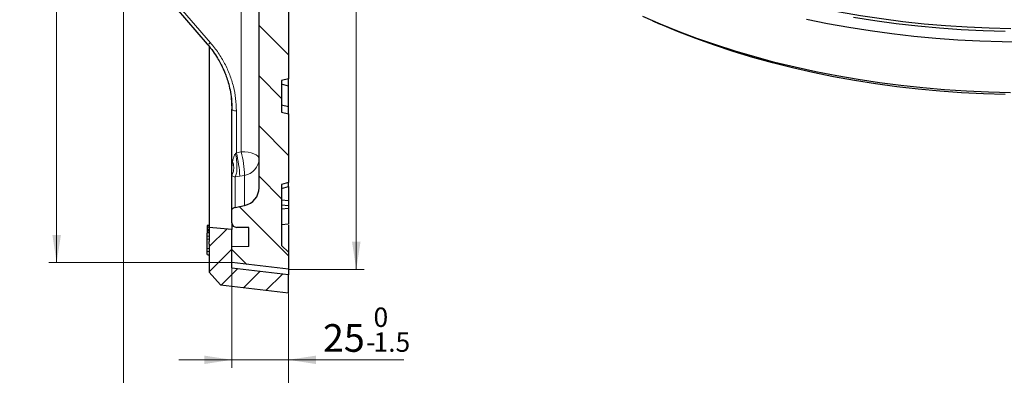
# Model space of a CAD drawing. Units: millimetres. Extents: x 0 to 420, y 0 to 297.
# Drawn here: x 200 to 325, y 100 to 145 of the extents above; entities that cross this region are included whole.
import ezdxf

# ---------------------------------------------------------------- set-up
doc = ezdxf.new("R2010")
doc.units = ezdxf.units.MM
doc.styles.add('SLDTEXTSTYLE0', font='TXT', dxfattribs={"width": 0.605})
doc.dimstyles.new('SLDDIMSTYLE4', dxfattribs={"dimtxt": 3.5, "dimasz": 3.5, "dimexe": 0, "dimexo": 0.0625, "dimgap": 0.875, "dimtad": 1, "dimlfac": 3.5, "dimrnd": 1e-09, "dimzin": 12, "dimdsep": 46, "dimtxsty": 'SLDTEXTSTYLE0', "dimsah": 1, "dimcen": 0.09, "dimadec": 0, "dimazin": 3, "dimtol": 1, "dimtm": 1.5, "dimtfac": 1, "dimtdec": 1, "dimtmove": 0, "dimatfit": 0, "dimfxl": 1, "dimfrac": 2, "dimtolj": 1, "dimarcsym": 0})
doc.dimstyles.new('SLDDIMSTYLE5', dxfattribs={"dimtxt": 3.5, "dimasz": 3.5, "dimexe": 0, "dimexo": 0.0625, "dimgap": 0.875, "dimtad": 1, "dimlfac": 3.5, "dimrnd": 1e-09, "dimzin": 12, "dimdsep": 46, "dimtxsty": 'SLDTEXTSTYLE0', "dimsah": 1, "dimcen": 0.09, "dimadec": 0, "dimazin": 3, "dimtfac": 1, "dimtdec": 3, "dimtofl": 0, "dimtmove": 0, "dimatfit": 3, "dimfxl": 1, "dimfrac": 2, "dimtolj": 1, "dimtzin": 12, "dimarcsym": 0})
doc.dimstyles.new('SLDDIMSTYLE6', dxfattribs={"dimtxt": 3.5, "dimasz": 3.5, "dimexe": 0, "dimexo": 0.0625, "dimgap": 0.875, "dimtad": 1, "dimdec": 0, "dimlfac": 3.5, "dimrnd": 1e-09, "dimzin": 12, "dimdsep": 46, "dimtxsty": 'SLDTEXTSTYLE0', "dimsah": 1, "dimcen": 0.09, "dimadec": 0, "dimazin": 3, "dimtol": 1, "dimtp": 1, "dimtm": 1, "dimtfac": 1, "dimtdec": 0, "dimtofl": 0, "dimtmove": 0, "dimatfit": 3, "dimfxl": 1, "dimfrac": 2, "dimtolj": 1, "dimarcsym": 0})

# ---------------------------------------------------------------- blocks, each defined once
blk = doc.blocks.new('_D_5')
at = {"color": 7, "linetype": 'Continuous', "lineweight": 0}
for p, q in [((227.04, 113.43), (227.04, 100.92)), ((234.18, 110.29), (234.18, 100.92)), ((227.04, 101.92), (220.31, 101.92)), ((234.18, 101.92), (227.04, 101.92)), ((234.18, 101.92), (248.78, 101.92))]:
    blk.add_line(p, q, dxfattribs=at)
at = {"color": 7, "linetype": 'Continuous', "lineweight": 18}
for points in [[(227.04, 101.92), (223.54, 102.45), (223.54, 101.38)], [(234.18, 101.92), (237.68, 101.38), (237.68, 102.45)]]:
    blk.add_solid(points, dxfattribs=at)
at = {"color": 7, "linetype": 'Continuous', "lineweight": 18, "attachment_point": 1, "style": 'SLDTEXTSTYLE0'}
for s, insert, char_height in [('0', (244.94, 108.53), 2.45), ('25', (238.54, 106.43), 3.5), ('1.5', (244.94, 105.38), 2.45), ('-', (244.02, 105.38), 2.45)]:
    blk.add_mtext(s, dxfattribs=dict(at, insert=insert, char_height=char_height))
blk = doc.blocks.new('_D_6')
at = {"color": 7, "linetype": 'Continuous', "lineweight": 0}
for p, q in [((213.32, 154.21), (213.32, 91.27)), ((234.18, 110.29), (234.18, 91.27)), ((234.18, 92.27), (213.32, 92.27))]:
    blk.add_line(p, q, dxfattribs=at)
at = {"color": 7, "linetype": 'Continuous', "lineweight": 18}
for points in [[(213.32, 92.27), (216.82, 91.73), (216.82, 92.81)], [(234.18, 92.27), (230.68, 92.81), (230.68, 91.73)]]:
    blk.add_solid(points, dxfattribs=at)
at = {"color": 7, "linetype": 'Continuous', "lineweight": 18, "insert": (221.56, 96.78), "char_height": 3.5, "attachment_point": 1, "style": 'SLDTEXTSTYLE0'}
blk.add_mtext('73', dxfattribs=at)
blk = doc.blocks.new('_D_7')
at = {"color": 7, "linetype": 'Continuous', "lineweight": 0}
for p, q in [((234.28, 265.12), (243.76, 265.12)), ((242.76, 113.36), (242.76, 265.12)), ((234.28, 113.36), (243.76, 113.36))]:
    blk.add_line(p, q, dxfattribs=at)
at = {"color": 7, "linetype": 'Continuous', "lineweight": 18}
for points in [[(242.76, 265.12), (242.22, 261.62), (243.3, 261.62)], [(242.76, 113.36), (243.3, 116.86), (242.22, 116.86)]]:
    blk.add_solid(points, dxfattribs=at)
at = {"color": 7, "linetype": 'Continuous', "lineweight": 18, "attachment_point": 1, "rotation": 90, "style": 'SLDTEXTSTYLE0'}
for s, insert, char_height in [('±1', (239.3, 193.98), 2.45), ('531', (238.25, 186.3), 3.5), ('%%c', (238.25, 181.13), 3.5)]:
    blk.add_mtext(s, dxfattribs=dict(at, insert=insert, char_height=char_height))
blk = doc.blocks.new('_D_8')
at = {"color": 7, "linetype": 'Continuous', "lineweight": 0}
for p, q in [((226.94, 264.27), (203.88, 264.27)), ((204.88, 264.27), (204.88, 114.21)), ((226.94, 114.21), (203.88, 114.21))]:
    blk.add_line(p, q, dxfattribs=at)
at = {"color": 7, "linetype": 'Continuous', "lineweight": 18}
for points in [[(204.88, 264.27), (204.34, 260.77), (205.42, 260.77)], [(204.88, 114.21), (205.42, 117.71), (204.34, 117.71)]]:
    blk.add_solid(points, dxfattribs=at)
at = {"color": 7, "linetype": 'Continuous', "lineweight": 18, "attachment_point": 1, "rotation": 90, "style": 'SLDTEXTSTYLE0'}
for s, insert, char_height in [('±1', (201.42, 193.98), 2.45), ('525', (200.37, 186.3), 3.5), ('%%c', (200.37, 181.13), 3.5)]:
    blk.add_mtext(s, dxfattribs=dict(at, insert=insert, char_height=char_height))

msp = doc.modelspace()

# ---------------------------------------------------------------- hatches: boundary and pattern name
at = {"linetype": 'Continuous', "lineweight": 18}
h = msp.add_hatch(dxfattribs=at)
h.set_pattern_fill('DIN 201 Grauguss', angle=90, style=0, pattern_type=2)
h.set_pattern_definition([(135, (0, 0), (-3.175, -3.175), [])])
edge = h.paths.add_edge_path(flags=0)
edge.add_line((233.3233, 227.5281), (234.1804, 227.7577))
edge.add_line((234.1804, 227.7577), (234.1804, 241.0127))
edge.add_line((234.1804, 241.0127), (233.3233, 241.2423))
edge.add_line((233.3233, 241.2423), (233.3233, 245.2423))
edge.add_line((233.3233, 245.2423), (234.1804, 245.472))
edge.add_line((234.1804, 245.472), (234.1804, 252.4412))
edge.add_line((234.1804, 252.4412), (233.3233, 252.6709))
edge.add_line((233.3233, 252.6709), (233.3233, 254.9567))
edge.add_spline(control_points=[(233.3233, 254.9567), (233.5088, 255.0064), (233.6943, 255.0561), (233.8799, 255.1058), (233.9801, 255.1326), (234.0802, 255.1595), (234.1804, 255.1863)], knot_values=[0.01109571, 0.01109571, 0.01109571, 0.01109571, 0.01311237, 0.01311237, 0.01311237, 0.01420154, 0.01420154, 0.01420154, 0.01420154], weights=[1, 1, 1, 1, 1, 1, 1], degree=3, periodic=0)
edge.add_line((234.1804, 255.1863), (234.1804, 255.3956))
edge.add_spline(control_points=[(234.1804, 255.3956), (234.0041, 255.4428), (233.8277, 255.4901), (233.6513, 255.5373), (233.542, 255.5666), (233.4326, 255.5959), (233.3233, 255.6252)], knot_values=[0.00879536, 0.00879536, 0.00879536, 0.00879536, 0.01071262, 0.01071262, 0.01071262, 0.01190119, 0.01190119, 0.01190119, 0.01190119], weights=[1, 1, 1, 1, 1, 1, 1], degree=3, periodic=0)
edge.add_line((233.3233, 255.6252), (233.3233, 259.3023))
edge.add_spline(control_points=[(233.3233, 259.3023), (233.4326, 259.3316), (233.542, 259.3609), (233.6513, 259.3902), (233.8277, 259.4375), (234.0041, 259.4847), (234.1804, 259.532)], knot_values=[0.00952405, 0.00952405, 0.00952405, 0.00952405, 0.01071262, 0.01071262, 0.01071262, 0.01262988, 0.01262988, 0.01262988, 0.01262988], weights=[1, 1, 1, 1, 1, 1, 1], degree=3, periodic=0)
edge.add_line((234.1804, 259.532), (234.1804, 259.7412))
edge.add_spline(control_points=[(234.1804, 259.7412), (234.0802, 259.7681), (233.9801, 259.7949), (233.8799, 259.8218), (233.6943, 259.8715), (233.5088, 259.9212), (233.3233, 259.9709)], knot_values=[0.0120232, 0.0120232, 0.0120232, 0.0120232, 0.01311237, 0.01311237, 0.01311237, 0.01512903, 0.01512903, 0.01512903, 0.01512903], weights=[1, 1, 1, 1, 1, 1, 1], degree=3, periodic=0)
edge.add_line((233.3233, 259.9709), (233.3233, 262.0995))
edge.add_line((233.3233, 262.0995), (234.1804, 262.9566))
edge.add_line((234.1804, 262.9566), (234.1804, 265.1217))
edge.add_line((234.1804, 265.1217), (227.0376, 264.27))
edge.add_line((227.0376, 264.27), (227.0376, 262.2797))
edge.add_line((227.0376, 262.2797), (229.1804, 262.2423))
edge.add_line((229.1804, 262.2423), (229.1804, 259.8512))
edge.add_line((229.1804, 259.8512), (227.6088, 259.8237))
edge.add_arc((227.609, 259.2423), 0.5714, 90.017152, 180)
edge.add_line((227.0376, 259.2423), (227.0376, 257.5641))
edge.add_arc((227.609, 257.9927), 0.7143, 216.869898, 258.231711)
edge.add_line((227.4633, 257.2934), (228.6466, 257.0469))
edge.add_arc((228.1804, 254.8092), 2.2857, 0, 78.231711, ccw=False)
edge.add_line((230.4662, 254.8092), (230.4662, 239.3557))
edge.add_line((230.4662, 239.3557), (230.7519, 239.07))
edge.add_line((230.7519, 239.07), (230.7519, 236.7843))
edge.add_line((230.7519, 236.7843), (230.4662, 236.4986))
edge.add_line((230.4662, 236.4986), (230.4662, 232.4491))
edge.add_line((230.4662, 232.4491), (229.8947, 232.4291))
edge.add_line((229.8947, 232.4291), (229.8947, 229.6778))
edge.add_line((229.8947, 229.6778), (230.4662, 229.6578))
edge.add_line((230.4662, 229.6578), (230.4662, 225.9128))
edge.add_arc((228.1804, 225.9128), 2.2857, 271, 360, ccw=False)
edge.add_line((228.2203, 223.6274), (213.8848, 223.3772))
edge.add_arc((213.8947, 222.8058), 0.5714, 91, 180)
edge.add_line((213.3233, 222.8058), (213.3233, 221.6702))
edge.add_arc((213.8947, 221.6702), 0.5714, 180, 269)
edge.add_line((213.8848, 221.0989), (228.2203, 220.8487))
edge.add_arc((228.1804, 218.5633), 2.2857, 0, 89, ccw=False)
edge.add_line((230.4662, 218.5633), (230.4662, 206.3852))
edge.add_arc((238.1804, 189.8064), 18.2857, 114.953021, 167.070093)
edge.add_arc((219.2445, 194.1537), 1.1429, 274, 347.070093, ccw=False)
edge.add_line((219.3242, 193.0136), (217.5293, 192.8881))
edge.add_arc((217.609, 191.748), 1.1429, 94, 180)
edge.add_line((216.4662, 191.748), (216.4662, 186.7366))
edge.add_arc((217.609, 186.7366), 1.1429, 180, 266)
edge.add_line((217.5293, 185.5966), (219.3242, 185.4711))
edge.add_arc((219.2445, 184.331), 1.1429, 12.929907, 86, ccw=False)
edge.add_arc((238.1804, 188.6783), 18.2857, 192.929907, 245.046979)
edge.add_line((230.4662, 172.0995), (230.4662, 159.9214))
edge.add_arc((228.1804, 159.9214), 2.2857, 271, 360, ccw=False)
edge.add_line((228.2203, 157.636), (213.8848, 157.3858))
edge.add_arc((213.8947, 156.8144), 0.5714, 91, 180)
edge.add_line((213.3233, 156.8144), (213.3233, 155.6788))
edge.add_arc((213.8947, 155.6788), 0.5714, 180, 269)
edge.add_line((213.8848, 155.1075), (228.2203, 154.8573))
edge.add_arc((228.1804, 152.5719), 2.2857, 0, 89, ccw=False)
edge.add_line((230.4662, 152.5719), (230.4662, 123.6754))
edge.add_arc((228.1804, 123.6754), 2.2857, 281.768289, 360, ccw=False)
edge.add_line((228.6466, 121.4378), (227.4633, 121.1913))
edge.add_arc((227.609, 120.492), 0.7143, 101.768289, 143.130102)
edge.add_line((227.0376, 120.9206), (227.0376, 119.2423))
edge.add_arc((227.609, 119.2423), 0.5714, 180, 270)
edge.add_line((227.609, 118.6709), (229.1804, 118.6335))
edge.add_line((229.1804, 118.6335), (229.1804, 116.2423))
edge.add_line((229.1804, 116.2423), (227.0376, 116.2049))
edge.add_line((227.0376, 116.2049), (227.0376, 114.2147))
edge.add_line((227.0376, 114.2147), (234.1804, 113.363))
edge.add_line((234.1804, 113.363), (234.1804, 115.5281))
edge.add_line((234.1804, 115.5281), (233.3233, 116.3852))
edge.add_line((233.3233, 116.3852), (233.3233, 124.0995))
edge.add_line((233.3233, 124.0995), (234.1804, 124.3292))
edge.add_line((234.1804, 124.3292), (234.1804, 133.0127))
edge.add_line((234.1804, 133.0127), (233.3233, 133.2423))
edge.add_line((233.3233, 133.2423), (233.3233, 137.2423))
edge.add_line((233.3233, 137.2423), (234.1804, 137.472))
edge.add_line((234.1804, 137.472), (234.1804, 150.727))
edge.add_line((234.1804, 150.727), (233.3233, 150.9566))
edge.add_line((233.3233, 150.9566), (233.3233, 154.9566))
edge.add_line((233.3233, 154.9566), (234.1804, 155.1863))
edge.add_line((234.1804, 155.1863), (234.1804, 168.4412))
edge.add_line((234.1804, 168.4412), (233.3233, 168.6709))
edge.add_line((233.3233, 168.6709), (233.3233, 172.0995))
edge.add_line((233.3233, 172.0995), (234.1804, 172.1745))
edge.add_line((234.1804, 172.1745), (234.1804, 174.9566))
edge.add_arc((237.3233, 189.1851), 14.5714, 189.725627, 257.544207, ccw=False)
edge.add_arc((222.6797, 186.6753), 0.2857, 9.725627, 86)
edge.add_line((222.6996, 186.9603), (218.4462, 187.2577))
edge.add_arc((218.4662, 187.5427), 0.2857, 180, 266, ccw=False)
edge.add_line((218.1804, 187.5427), (218.1804, 190.942))
edge.add_arc((218.4662, 190.942), 0.2857, 94, 180, ccw=False)
edge.add_line((218.4462, 191.227), (222.6996, 191.5244))
edge.add_arc((222.6797, 191.8094), 0.2857, 274, 350.274373)
edge.add_arc((237.3233, 189.2996), 14.5714, 102.455793, 170.274373, ccw=False)
edge.add_line((234.1804, 203.5281), (234.1804, 206.3102))
edge.add_line((234.1804, 206.3102), (233.3233, 206.3852))
edge.add_line((233.3233, 206.3852), (233.3233, 209.8138))
edge.add_line((233.3233, 209.8138), (234.1804, 210.0434))
edge.add_line((234.1804, 210.0434), (234.1804, 223.2984))
edge.add_line((234.1804, 223.2984), (233.3233, 223.5281))
edge.add_line((233.3233, 223.5281), (233.3233, 227.5281))
h = msp.add_hatch(dxfattribs=at)
h.set_pattern_fill('DIN 201 Grauguss', scale=0.5, style=0, pattern_type=2)
h.set_pattern_definition([(45, (0, 0), (-1.5875, 1.5875), [])])
h.paths.add_polyline_path([(227.0376, 113.5281), (227.0376, 118.3852), (224.1804, 118.6709), (224.1804, 116.871), (224.1787, 116.8707), (224.1787, 116.5594), (224.1804, 116.5591), (224.1804, 113.0138), (225.5988, 111.415), (234.1804, 110.3852), (234.1804, 112.6709)], flags=0)

# ---------------------------------------------------------------- linework, layer by layer
at = {"color": 8, "linetype": 'Continuous', "lineweight": 18}
for p, q in [((214.7395, 153.1594), (224.3434, 142.0053)), ((228.2203, 128.2299), (228.2203, 153.0693)), ((226.9393, 135.1523), (227.0376, 133.6274)), ((227.599, 128.1138), (227.599, 133.4087)), ((227.599, 128.1138), (228.2203, 128.2299)), ((227.4866, 128.0071), (227.599, 128.1138)), ((228.0253, 125.1273), (227.4633, 125.0416)), ((227.4633, 121.1913), (227.4633, 125.0416)), ((228.6466, 125.2433), (228.0253, 125.1273)), ((228.6466, 121.4378), (228.6466, 125.2433)), ((223.8947, 118.0368), (224.1804, 118.0867))]:
    msp.add_line(p, q, dxfattribs=at)
at = {"color": 7, "linetype": 'Continuous', "lineweight": 25}
for p, q in [((230.4662, 123.6754), (230.4662, 152.5719)), ((234.1804, 150.727), (234.1804, 137.472)), ((280.2242, 144.804), (281.1901, 144.3813)), ((224.1804, 141.5229), (224.1804, 118.6709)), ((234.1804, 137.472), (233.3233, 137.2423)), ((233.3233, 137.2423), (233.3233, 133.2423)), ((234.1804, 136.5277), (234.1804, 137.472)), ((234.1804, 136.5277), (233.3233, 136.7574)), ((234.1804, 133.8982), (234.1804, 136.5277)), ((227.0376, 126.2659), (227.0376, 133.6274)), ((234.1804, 133.8982), (233.3233, 134.1278)), ((233.3233, 133.2423), (234.1804, 133.0127)), ((234.1804, 133.0127), (234.1804, 133.8982)), ((234.1804, 133.0127), (234.1804, 124.3292)), ((227.0376, 120.9206), (227.0376, 125.2398)), ((234.1804, 124.3292), (233.3233, 124.0995)), ((233.3233, 124.0995), (233.3233, 116.3852)), ((233.3233, 123.5945), (234.1804, 123.8242)), ((234.1804, 123.8242), (234.1804, 124.3292)), ((234.1804, 123.8242), (234.1804, 122.0245)), ((234.1804, 122.0245), (233.3233, 122.0995)), ((234.1804, 122.0245), (234.1804, 121.4042)), ((227.0376, 119.2423), (227.0376, 120.9206)), ((227.4633, 121.1913), (228.6466, 121.4378)), ((234.1804, 121.4042), (233.3233, 121.4792)), ((234.1804, 121.0502), (233.3233, 120.9752)), ((234.1804, 121.4042), (234.1804, 121.0502)), ((234.1804, 121.0502), (234.1804, 119.0731)), ((224.1804, 118.9526), (223.8947, 118.9024)), ((223.8947, 118.6609), (224.1804, 118.7201)), ((223.8947, 118.6609), (223.8947, 118.4325)), ((223.8947, 118.4325), (224.1804, 118.4723)), ((223.8947, 118.4325), (223.8947, 118.3357)), ((223.8947, 118.3102), (224.1804, 118.3683)), ((223.8947, 118.3357), (223.9775, 118.327)), ((223.8947, 118.3357), (223.8947, 118.3102)), ((223.8947, 118.3102), (223.8947, 118.268)), ((223.8947, 118.268), (224.1804, 118.3091)), ((223.8947, 118.268), (223.8947, 118.0856)), ((227.0376, 118.3852), (224.1804, 118.6709)), ((224.1804, 118.6709), (224.1804, 116.871)), ((227.0376, 119.2423), (227.0376, 118.3852)), ((227.0376, 113.5281), (227.0376, 118.3852)), ((229.1804, 118.6335), (227.6088, 118.6609)), ((229.1804, 116.2423), (229.1804, 118.6335)), ((234.1804, 119.0731), (233.3233, 118.9981)), ((234.1804, 118.941), (234.1804, 115.5281)), ((224.1804, 118.1014), (223.8947, 118.051)), ((223.8947, 118.0368), (223.8947, 117.976)), ((223.8947, 117.976), (224.1804, 118.0264)), ((223.8947, 117.976), (224.1804, 118.0264)), ((223.8947, 117.976), (224.1804, 118.0264)), ((223.8947, 117.976), (224.1804, 118.0264)), ((223.8947, 117.5474), (223.8947, 117.976)), ((223.8947, 117.976), (223.8947, 117.976)), ((223.8947, 117.976), (223.8947, 117.976)), ((223.8947, 117.976), (223.8947, 117.976)), ((223.8947, 117.5474), (224.1804, 117.5978)), ((223.8947, 117.5474), (224.1804, 117.5978)), ((223.8947, 117.2196), (223.8947, 117.5474)), ((223.8947, 117.5474), (223.8947, 117.5474)), ((223.8947, 117.2196), (224.1804, 117.1692)), ((223.8947, 115.976), (223.8947, 117.2196)), ((223.8947, 115.976), (224.1804, 116.0264)), ((223.8947, 115.976), (224.1804, 116.0264)), ((223.8947, 115.6482), (223.8947, 115.976)), ((223.8947, 115.976), (223.8947, 115.976)), ((224.1787, 116.8707), (224.1804, 116.871)), ((224.1787, 116.5594), (224.1787, 116.8707)), ((224.1804, 116.5591), (224.1787, 116.5594)), ((224.1804, 116.5591), (224.1804, 113.0138)), ((229.1804, 116.2423), (227.0376, 116.2049)), ((227.0376, 114.2147), (227.0376, 116.2049)), ((234.1804, 115.5281), (233.3233, 116.3852)), ((223.8947, 115.6482), (224.1804, 115.5978)), ((223.8947, 115.2196), (223.8947, 115.6482)), ((223.8947, 115.2196), (224.1804, 115.1692)), ((234.1804, 115.5281), (234.1804, 113.363)), ((234.1804, 113.363), (227.0376, 114.2147)), ((234.1804, 112.6709), (227.0376, 113.5281)), ((234.1804, 113.363), (234.1804, 112.6709)), ((224.1804, 113.0138), (225.5988, 111.415)), ((234.1804, 110.3852), (234.1804, 112.6709)), ((225.5988, 111.415), (234.1804, 110.3852))]:
    msp.add_line(p, q, dxfattribs=at)
at = {"color": 7, "linetype": 'Continuous', "lineweight": 25, "flags": 128}
for points in [[(273.5855, 156.6408), (275.5691, 155.5366), (277.6209, 154.4746), (279.7381, 153.4563), (281.918, 152.4831), (284.1577, 151.5562), (286.4542, 150.6769), (288.8045, 149.8463), (291.2055, 149.0655), (293.654, 148.3356), (296.1468, 147.6575), (298.6806, 147.0321), (301.2521, 146.4602), (303.8578, 145.9425), (306.4944, 145.4799), (309.1584, 145.0728), (311.8462, 144.7218), (314.5543, 144.4274), (317.2791, 144.19), (320.0171, 144.0098), (322.7646, 143.8871), (325.518, 143.8222)], [(214.3226, 152.9992), (218.6681, 147.9522), (223.9264, 141.8452)], [(325.495, 135.6904), (322.7031, 135.7555), (319.9171, 135.8784), (317.1405, 136.059), (314.3769, 136.297), (311.6299, 136.5922), (308.903, 136.944), (306.1998, 137.3521), (303.5237, 137.816), (300.8781, 138.3351), (298.2666, 138.9086), (295.6923, 139.5359), (293.1588, 140.2161), (290.6692, 140.9484), (288.2267, 141.7318), (285.8345, 142.5653), (283.4956, 143.4479), (281.2132, 144.3783), (278.9901, 145.3554)], [(327.2413, 142.0918), (324.4267, 142.1208), (321.6157, 142.2078), (318.8118, 142.3526), (316.0187, 142.5551), (313.2399, 142.8151), (310.479, 143.1321), (307.7394, 143.5058), (305.0246, 143.9357), (302.3382, 144.4213), (299.6835, 144.9619)], [(324.8083, 143.4337), (322.0309, 143.5138), (319.2604, 143.6521), (316.5004, 143.8483), (313.7546, 144.1023), (311.0266, 144.4137), (308.3199, 144.7821), (305.6382, 145.2069)], [(324.8192, 135.4661), (322.0542, 135.5458), (319.2961, 135.6835), (316.5485, 135.8789), (313.815, 136.1317), (311.0992, 136.4417), (308.4046, 136.8084), (305.7349, 137.2314), (303.0936, 137.71), (300.4842, 138.2437), (297.91, 138.8317), (295.3745, 139.4734), (292.881, 140.1677), (290.4328, 140.9138), (288.0332, 141.7108), (285.6853, 142.5575), (283.3923, 143.4529), (281.1901, 144.3813)], [(223.8947, 118.8884), (223.9804, 118.9032), (224.0662, 118.918), (224.1804, 118.9376)]]:
    msp.add_lwpolyline(points, dxfattribs=at)
at = {"color": 8, "linetype": 'Continuous', "lineweight": 18, "flags": 128}
for points in [[(224.3434, 142.0053), (224.2578, 141.9465), (224.1758, 141.8981), (224.1004, 141.8618), (224.0344, 141.8391), (223.9804, 141.8307), (223.9402, 141.837), (223.9265, 141.8451)], [(227.599, 133.4087), (227.489, 133.4136), (227.3834, 133.4265), (227.2864, 133.4469), (227.2014, 133.4741), (227.1318, 133.5071), (227.0801, 133.5446), (227.0483, 133.5852), (227.0376, 133.6274)], [(230.4662, 127.3554), (230.4232, 127.5241), (230.296, 127.6866), (230.0892, 127.8366), (229.8107, 127.9685), (229.471, 128.0773), (229.0827, 128.159), (228.6605, 128.2106), (228.2203, 128.2299)]]:
    msp.add_lwpolyline(points, dxfattribs=at)
at = {"color": 8, "linetype": 'Continuous', "lineweight": 18}
for centre, radius, start, end in [((214.1465, 124.6974), 14.5104, 2.155951, 14.090165), ((213.5206, 124.5805), 14.515, 2.158809, 14.088403), ((228.2745, 127.4037), 2.1922, 279.77389, 358.737069)]:
    msp.add_arc(centre, radius, start, end, dxfattribs=at)
at = {"color": 7, "linetype": 'Continuous', "lineweight": 25}
for centre, radius, start, end in [((228.1804, 123.6754), 2.2857, 281.768289, 0), ((227.609, 120.492), 0.7143, 101.768289, 143.130102), ((227.609, 119.2423), 0.5714, 180, 270)]:
    msp.add_arc(centre, radius, start, end, dxfattribs=at)
at = {"color": 8, "linetype": 'Continuous', "lineweight": 18}
for points, knots in [([(227.599, 133.4087), (227.581, 133.9233), (227.5449, 134.9528), (227.2531, 136.4788), (226.7921, 137.9677), (226.1476, 139.3982), (225.3449, 140.762), (224.6771, 141.591), (224.3434, 142.0053)], [0, 0, 0, 0, 0.166633299, 0.333383968, 0.499997228, 0.666628685, 0.833373971, 1, 1, 1, 1]), ([(227.0376, 126.2659), (227.0376, 126.2649), (227.0377, 126.2625), (227.0387, 126.2696), (227.0435, 126.3199), (227.063, 126.5365), (227.0923, 126.7793), (227.124, 126.9693), (227.129, 126.9991)], [0, 0, 0, 0, 0.01424213, 0.03400936, 0.08436619, 0.29164412, 0.88911795, 1, 1, 1, 1]), ([(227.129, 126.9991), (227.1563, 127.1441), (227.2018, 127.3852), (227.2951, 127.676), (227.3774, 127.8723), (227.4507, 127.9627), (227.4866, 128.0071)], [0, 0, 0, 0, 0.41745333, 0.6944159, 0.84993701, 1, 1, 1, 1]), ([(227.4633, 125.0416), (227.4199, 125.0497), (227.2548, 125.0806), (227.1388, 125.1467), (227.0706, 125.2094), (227.0376, 125.2398)], [0, 0, 0, 0, 0.15532924, 0.59077787, 1, 1, 1, 1])]:
    msp.add_open_spline(points, degree=3, knots=knots, dxfattribs=at)
at = {"color": 7, "linetype": 'Continuous', "lineweight": 25}
for points, knots in [([(223.9263, 141.8453), (224.1778, 141.5377), (224.6409, 140.9715), (225.1869, 140.1366), (225.5873, 139.4314), (225.8733, 138.8527), (226.1099, 138.3156), (226.3437, 137.7132), (226.5924, 136.9461), (226.8245, 135.9961), (227.0092, 134.8568), (227.0338, 134.0314), (227.0469, 133.588)], [0, 0, 0, 0, 0.12943354, 0.23830865, 0.32744819, 0.39712415, 0.45221092, 0.52253977, 0.61247267, 0.72165189, 0.85045066, 1, 1, 1, 1]), ([(227.0376, 125.2398), (227.0376, 125.3096), (227.0376, 125.4487), (227.0376, 125.7013), (227.0376, 125.9518), (227.0376, 126.1081), (227.0376, 126.2101), (227.0376, 126.2455), (227.0376, 126.2642), (227.0376, 126.2659)], [0, 0, 0, 0, 0.3312841, 0.66011291, 0.81306598, 0.93796234, 0.96731727, 0.99704104, 1, 1, 1, 1]), ([(223.8947, 118.8884), (223.8947, 118.865), (223.8947, 118.8298), (223.8947, 118.7368), (223.8947, 118.7058)], [0, 0, 0, 0, 0.66606794, 1, 1, 1, 1])]:
    msp.add_open_spline(points, degree=3, knots=knots, dxfattribs=at)
at = {"color": 8, "linetype": 'Continuous', "lineweight": 18}
for points in [[(227.0376, 125.2398), (227.0968, 125.3701), (227.2153, 125.6308), (227.2795, 126.077), (227.2626, 126.5408), (227.1736, 126.8463), (227.129, 126.9991)], [(227.4633, 125.0416), (227.5213, 125.1839), (227.6371, 125.4685), (227.6919, 126.2391), (227.6503, 127.1366), (227.5412, 127.7169), (227.4866, 128.0071)]]:
    msp.add_open_spline(points, degree=3, dxfattribs=at)

# ---------------------------------------------------------------- dimensions: what is measured, and where the dimension line sits
at = {"color": 7, "linetype": 'Continuous', "lineweight": 18}
for base, p1, p2, picture, middle in [((204.8797, 114.2147), (227.0376, 264.27), (227.0376, 114.2147), '_D_8', (204.8797, 189.2423)), ((242.7617, 265.1217), (234.1804, 113.363), (234.1804, 265.1217), '_D_7', (242.7617, 189.2423))]:
    dim = msp.add_linear_dim(base=base, p1=p1, p2=p2, angle=90, text='%%c<>', dimstyle='SLDDIMSTYLE6', dxfattribs=at)
    dim.commit()
    dim.dimension.update_dxf_attribs({"geometry": picture, "text_midpoint": middle, "dimtype": 160})
for base, p2, dimstyle, picture, middle in [((213.3233, 92.2707), (213.3233, 154.3129), 'SLDDIMSTYLE5', '_D_6', (223.7519, 92.2707)), ((227.0376, 101.9155), (227.0376, 113.5281), 'SLDDIMSTYLE4', '_D_5', (243.6554, 101.9155))]:
    dim = msp.add_linear_dim(base=base, p1=(234.1804, 110.3852), p2=p2, dimstyle=dimstyle, dxfattribs=at)
    dim.commit()
    dim.dimension.update_dxf_attribs({"geometry": picture, "text_midpoint": middle, "dimtype": 160})

doc.saveas('drawing.dxf')
